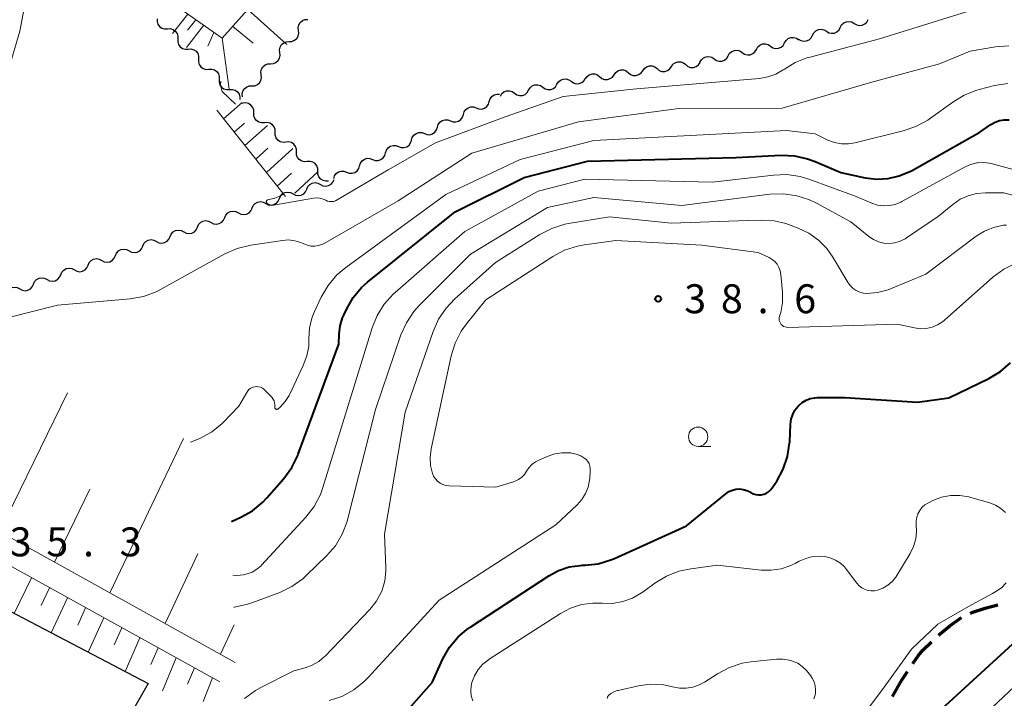
# Model space of a CAD drawing. Units: metres. Extents: x -76000 to -73999, y 36000 to 37502.
# Drawn here: x -75749 to -75622, y 36931 to 37018 of the extents above; entities that cross this region are included whole.
import ezdxf

# ---------------------------------------------------------------- set-up
doc = ezdxf.new("R2010")
doc.units = ezdxf.units.M
for name, color, linetype, lineweight in [('210300_徒歩道', 7, 'Continuous', 70), ('510100_河川', 7, 'Continuous', 30), ('510200_細流', 7, 'Continuous', 30), ('610111_人工斜面(上)', 7, 'Continuous', 30), ('610199_人工斜面(ヒゲ)', 7, 'Continuous', 30), ('633100_広葉樹林', 7, 'Continuous', 13), ('710100_等高線(計曲線)', 7, 'Continuous', 40), ('710200_等高線(主曲線)', 7, 'Continuous', 13), ('731200_図化機測定による標高点', 7, 'Continuous', 40)]:
    doc.layers.add(name, color=color, linetype=linetype, lineweight=lineweight)
doc.styles.add('Style-WORKING', font='MS Gothic.ttf')

msp = doc.modelspace()

# ---------------------------------------------------------------- linework, layer by layer
at = {"layer": '210300_徒歩道', "linetype": 'Continuous', "lineweight": 70, "flags": 128}
for points in [[(-75626.234, 36941.539), (-75625.91, 36941.69), (-75624.32, 36942.22), (-75622.656, 36942.643)], [(-75630.331, 36938.716), (-75628.9, 36939.92), (-75627.353, 36940.988)], [(-75633.674, 36935.025), (-75632.99, 36936.03), (-75632.36, 36936.77), (-75631.249, 36937.868)], [(-75636.315, 36930.784), (-75635.08, 36932.96), (-75634.378, 36933.992)]]:
    msp.add_lwpolyline(points, dxfattribs=at)
at = {"layer": '510100_河川', "linetype": 'Continuous', "lineweight": 30, "flags": 128}
for points in [[(-75881.87, 36847.6), (-75874.72, 36853.98), (-75866.4, 36863.29), (-75856.18, 36877.31), (-75847.11, 36889.13), (-75837.07, 36901.36), (-75828.15, 36911.61), (-75820.52, 36921), (-75814.66, 36929.59), (-75809.53, 36938.27), (-75805.02, 36947.22), (-75802.14, 36953.14), (-75799.26, 36958.46), (-75796.56, 36961.67), (-75792.08, 36963.49), (-75732.77, 36932.46)], [(-75732.77, 36932.46), (-75745.22, 36910.72)]]:
    msp.add_lwpolyline(points, dxfattribs=at)
at = {"layer": '510200_細流', "linetype": 'Continuous', "lineweight": 30, "flags": 128}
for points in [[(-75731.608, 37018.597), (-75731.616, 37018.23), (-75731.504, 37017.881), (-75731.287, 37017.585), (-75730.986, 37017.374), (-75730.634, 37017.271), (-75730.267, 37017.287)], [(-75713.288, 37017.069), (-75713.331, 37017.433), (-75713.254, 37017.792), (-75713.066, 37018.108), (-75712.788, 37018.347), (-75712.447, 37018.484), (-75712.081, 37018.504)], [(-75641.267, 37017.982), (-75640.953, 37017.792), (-75640.594, 37017.715), (-75640.229, 37017.755), (-75639.896, 37017.911), (-75639.631, 37018.165), (-75639.462, 37018.491)], [(-75730.267, 37017.287), (-75729.9, 37017.303), (-75729.548, 37017.199), (-75729.247, 37016.989), (-75729.03, 37016.693), (-75728.918, 37016.343), (-75728.926, 37015.976)], [(-75646.681, 37016.457), (-75646.512, 37016.783), (-75646.247, 37017.036), (-75645.914, 37017.192), (-75645.549, 37017.233), (-75645.191, 37017.155), (-75644.876, 37016.965)], [(-75644.876, 37016.965), (-75644.562, 37016.775), (-75644.203, 37016.698), (-75643.839, 37016.738), (-75643.506, 37016.894), (-75643.24, 37017.148), (-75643.072, 37017.474)], [(-75643.072, 37017.474), (-75642.903, 37017.8), (-75642.637, 37018.053), (-75642.304, 37018.209), (-75641.94, 37018.25), (-75641.581, 37018.172), (-75641.267, 37017.982)], [(-75728.926, 37015.976), (-75728.934, 37015.609), (-75728.823, 37015.259), (-75728.606, 37014.963), (-75728.304, 37014.753), (-75727.952, 37014.649), (-75727.586, 37014.665)], [(-75714.495, 37015.634), (-75714.128, 37015.654), (-75713.788, 37015.791), (-75713.509, 37016.029), (-75713.321, 37016.346), (-75713.244, 37016.704), (-75713.288, 37017.069)], [(-75650.294, 37015.453), (-75650.108, 37015.769), (-75649.83, 37016.009), (-75649.489, 37016.147), (-75649.123, 37016.169), (-75648.769, 37016.073), (-75648.465, 37015.867)], [(-75648.486, 37015.948), (-75648.171, 37015.758), (-75647.813, 37015.68), (-75647.448, 37015.721), (-75647.115, 37015.877), (-75646.85, 37016.131), (-75646.681, 37016.457)], [(-75727.586, 37014.665), (-75727.219, 37014.681), (-75726.867, 37014.578), (-75726.565, 37014.367), (-75726.348, 37014.071), (-75726.237, 37013.722), (-75726.245, 37013.355)], [(-75715.702, 37014.199), (-75715.745, 37014.564), (-75715.668, 37014.922), (-75715.481, 37015.239), (-75715.202, 37015.477), (-75714.861, 37015.614), (-75714.495, 37015.634)], [(-75655.78, 37014.21), (-75655.476, 37014.004), (-75655.122, 37013.908), (-75654.756, 37013.929), (-75654.415, 37014.068), (-75654.137, 37014.307), (-75653.951, 37014.624)], [(-75653.951, 37014.624), (-75653.766, 37014.941), (-75653.488, 37015.18), (-75653.147, 37015.319), (-75652.78, 37015.34), (-75652.426, 37015.244), (-75652.122, 37015.038)], [(-75652.122, 37015.038), (-75651.818, 37014.832), (-75651.464, 37014.736), (-75651.098, 37014.758), (-75650.757, 37014.896), (-75650.479, 37015.136), (-75650.294, 37015.453)], [(-75726.245, 37013.355), (-75726.253, 37012.987), (-75726.141, 37012.638), (-75725.924, 37012.342), (-75725.623, 37012.131), (-75725.271, 37012.028), (-75724.904, 37012.044)], [(-75716.909, 37012.764), (-75716.542, 37012.784), (-75716.202, 37012.921), (-75715.923, 37013.16), (-75715.735, 37013.476), (-75715.658, 37013.835), (-75715.702, 37014.199)], [(-75661.266, 37012.968), (-75661.08, 37013.284), (-75660.802, 37013.524), (-75660.461, 37013.662), (-75660.095, 37013.684), (-75659.741, 37013.588), (-75659.437, 37013.382)], [(-75659.437, 37013.382), (-75659.133, 37013.176), (-75658.779, 37013.08), (-75658.413, 37013.101), (-75658.072, 37013.24), (-75657.794, 37013.479), (-75657.609, 37013.796)], [(-75657.609, 37013.796), (-75657.423, 37014.113), (-75657.145, 37014.352), (-75656.804, 37014.491), (-75656.438, 37014.512), (-75656.084, 37014.416), (-75655.78, 37014.21)], [(-75724.904, 37012.044), (-75724.537, 37012.06), (-75724.185, 37011.957), (-75723.884, 37011.746), (-75723.667, 37011.45), (-75723.555, 37011.1), (-75723.563, 37010.733)], [(-75718.116, 37011.33), (-75718.159, 37011.694), (-75718.082, 37012.053), (-75717.895, 37012.369), (-75717.616, 37012.608), (-75717.276, 37012.745), (-75716.909, 37012.764)], [(-75668.681, 37011.86), (-75668.47, 37012.16), (-75668.173, 37012.376), (-75667.822, 37012.485), (-75667.455, 37012.476), (-75667.11, 37012.351), (-75666.824, 37012.12)], [(-75666.824, 37012.12), (-75666.539, 37011.89), (-75666.194, 37011.765), (-75665.827, 37011.755), (-75665.476, 37011.865), (-75665.179, 37012.081), (-75664.967, 37012.381)], [(-75664.967, 37012.381), (-75664.756, 37012.681), (-75664.459, 37012.896), (-75664.108, 37013.006), (-75663.741, 37012.997), (-75663.396, 37012.872), (-75663.111, 37012.641)], [(-75663.111, 37012.641), (-75662.825, 37012.411), (-75662.48, 37012.285), (-75662.113, 37012.276), (-75661.762, 37012.386), (-75661.465, 37012.601), (-75661.254, 37012.902)], [(-75719.323, 37009.895), (-75718.956, 37009.914), (-75718.616, 37010.052), (-75718.337, 37010.29), (-75718.149, 37010.606), (-75718.072, 37010.965), (-75718.116, 37011.33)], [(-75679.788, 37010.1), (-75679.597, 37010.413), (-75679.314, 37010.648), (-75678.971, 37010.78), (-75678.605, 37010.796), (-75678.252, 37010.693), (-75677.952, 37010.482)], [(-75677.952, 37010.482), (-75677.652, 37010.271), (-75677.299, 37010.169), (-75676.933, 37010.184), (-75676.59, 37010.316), (-75676.308, 37010.551), (-75676.116, 37010.864)], [(-75676.108, 37010.818), (-75675.897, 37011.119), (-75675.6, 37011.334), (-75675.249, 37011.444), (-75674.882, 37011.435), (-75674.537, 37011.309), (-75674.252, 37011.079)], [(-75674.252, 37011.079), (-75673.966, 37010.848), (-75673.621, 37010.723), (-75673.254, 37010.714), (-75672.903, 37010.824), (-75672.606, 37011.039), (-75672.395, 37011.339)], [(-75672.395, 37011.339), (-75672.183, 37011.639), (-75671.886, 37011.855), (-75671.535, 37011.965), (-75671.168, 37011.955), (-75670.824, 37011.83), (-75670.538, 37011.6)], [(-75670.538, 37011.6), (-75670.252, 37011.369), (-75669.907, 37011.244), (-75669.541, 37011.235), (-75669.189, 37011.344), (-75668.892, 37011.56), (-75668.681, 37011.86)], [(-75723.563, 37010.733), (-75723.571, 37010.366), (-75723.46, 37010.017), (-75723.243, 37009.721), (-75722.941, 37009.51), (-75722.589, 37009.406), (-75722.222, 37009.422)], [(-75720.53, 37008.46), (-75720.573, 37008.825), (-75720.497, 37009.183), (-75720.309, 37009.5), (-75720.03, 37009.738), (-75719.69, 37009.875), (-75719.323, 37009.895)], [(-75683.459, 37009.335), (-75683.268, 37009.648), (-75682.986, 37009.883), (-75682.643, 37010.016), (-75682.276, 37010.031), (-75681.924, 37009.928), (-75681.623, 37009.717)], [(-75681.623, 37009.717), (-75681.323, 37009.506), (-75680.971, 37009.404), (-75680.604, 37009.419), (-75680.261, 37009.552), (-75679.979, 37009.786), (-75679.788, 37010.1)], [(-75722.222, 37009.422), (-75721.856, 37009.439), (-75721.504, 37009.335), (-75721.202, 37009.124), (-75720.985, 37008.828), (-75720.874, 37008.479), (-75720.882, 37008.112)], [(-75688.564, 37007.86), (-75688.458, 37008.211), (-75688.244, 37008.509), (-75687.946, 37008.724), (-75687.595, 37008.831), (-75687.254, 37008.821)], [(-75687.13, 37008.57), (-75686.939, 37008.884), (-75686.657, 37009.118), (-75686.314, 37009.251), (-75685.947, 37009.266), (-75685.595, 37009.164), (-75685.294, 37008.952)], [(-75685.294, 37008.952), (-75684.994, 37008.741), (-75684.642, 37008.639), (-75684.275, 37008.654), (-75683.932, 37008.787), (-75683.65, 37009.021), (-75683.459, 37009.335)], [(-75720.882, 37008.112), (-75720.882, 37008.108)], [(-75720.473, 37007.646), (-75720.763, 37007.623)], [(-75719.087, 37006.384), (-75719.092, 37006.752), (-75719.216, 37007.097), (-75719.443, 37007.385), (-75719.752, 37007.585), (-75720.107, 37007.676), (-75720.473, 37007.646)], [(-75691.925, 37006.195), (-75691.819, 37006.547), (-75691.605, 37006.845), (-75691.306, 37007.06), (-75690.955, 37007.167), (-75690.588, 37007.156), (-75690.245, 37007.027)], [(-75690.245, 37007.027), (-75689.901, 37006.899), (-75689.534, 37006.888), (-75689.183, 37006.995), (-75688.884, 37007.21), (-75688.67, 37007.508), (-75688.564, 37007.86)], [(-75717.7, 37005.122), (-75718.066, 37005.093), (-75718.421, 37005.184), (-75718.73, 37005.384), (-75718.958, 37005.672), (-75719.081, 37006.017), (-75719.087, 37006.384)], [(-75693.605, 37005.363), (-75693.261, 37005.234), (-75692.894, 37005.224), (-75692.543, 37005.331), (-75692.245, 37005.546), (-75692.031, 37005.844), (-75691.925, 37006.195)], [(-75716.313, 37003.86), (-75716.319, 37004.227), (-75716.442, 37004.573), (-75716.67, 37004.861), (-75716.979, 37005.061), (-75717.334, 37005.152), (-75717.7, 37005.122)], [(-75696.965, 37003.699), (-75696.622, 37003.57), (-75696.255, 37003.56), (-75695.904, 37003.667), (-75695.605, 37003.881), (-75695.391, 37004.179), (-75695.285, 37004.531)], [(-75695.285, 37004.531), (-75695.179, 37004.882), (-75694.965, 37005.18), (-75694.667, 37005.395), (-75694.316, 37005.502), (-75693.949, 37005.492), (-75693.605, 37005.363)], [(-75714.927, 37002.598), (-75715.293, 37002.569), (-75715.648, 37002.66), (-75715.957, 37002.86), (-75716.184, 37003.148), (-75716.308, 37003.493), (-75716.313, 37003.86)], [(-75698.646, 37002.867), (-75698.54, 37003.218), (-75698.326, 37003.516), (-75698.027, 37003.731), (-75697.676, 37003.838), (-75697.309, 37003.827), (-75696.965, 37003.699)], [(-75713.54, 37001.336), (-75713.545, 37001.703), (-75713.669, 37002.049), (-75713.896, 37002.337), (-75714.205, 37002.537), (-75714.561, 37002.627), (-75714.927, 37002.598)], [(-75702.006, 37001.202), (-75701.9, 37001.554), (-75701.686, 37001.852), (-75701.387, 37002.067), (-75701.036, 37002.173), (-75700.67, 37002.163), (-75700.326, 37002.034)], [(-75700.326, 37002.034), (-75699.982, 37001.906), (-75699.615, 37001.895), (-75699.264, 37002.002), (-75698.966, 37002.217), (-75698.752, 37002.515), (-75698.646, 37002.867)], [(-75712.153, 37000.074), (-75712.519, 37000.045), (-75712.875, 37000.136), (-75713.184, 37000.336), (-75713.411, 37000.624), (-75713.535, 37000.969), (-75713.54, 37001.336)], [(-75703.686, 37000.37), (-75703.342, 37000.241), (-75702.976, 37000.231), (-75702.625, 37000.338), (-75702.326, 37000.553), (-75702.112, 37000.851), (-75702.006, 37001.202)], [(-75710.767, 36998.812), (-75710.772, 36999.179), (-75710.896, 36999.524), (-75711.123, 36999.813), (-75711.432, 37000.012), (-75711.787, 37000.103), (-75712.153, 37000.074)], [(-75707.047, 36998.706), (-75706.703, 36998.577), (-75706.336, 36998.567), (-75705.985, 36998.673), (-75705.686, 36998.888), (-75705.472, 36999.186), (-75705.366, 36999.538)], [(-75705.366, 36999.538), (-75705.26, 36999.889), (-75705.046, 37000.187), (-75704.748, 37000.402), (-75704.397, 37000.509), (-75704.03, 37000.499), (-75703.686, 37000.37)], [(-75709.38, 36997.55), (-75709.746, 36997.521), (-75710.101, 36997.612), (-75710.41, 36997.812), (-75710.638, 36998.1), (-75710.761, 36998.445), (-75710.767, 36998.812)], [(-75708.727, 36997.873), (-75708.621, 36998.225), (-75708.407, 36998.523), (-75708.108, 36998.738), (-75707.757, 36998.845), (-75707.391, 36998.834), (-75707.047, 36998.706)], [(-75712.215, 36996.513), (-75712.066, 36996.848), (-75711.816, 36997.117), (-75711.493, 36997.293), (-75711.132, 36997.355), (-75710.769, 36997.299), (-75710.444, 36997.129)], [(-75710.444, 36997.129), (-75710.119, 36996.958), (-75709.756, 36996.902), (-75709.395, 36996.964), (-75709.072, 36997.14), (-75708.822, 36997.409), (-75708.673, 36997.745)], [(-75715.757, 36995.281), (-75715.608, 36995.617), (-75715.358, 36995.886), (-75715.035, 36996.061), (-75714.673, 36996.124), (-75714.311, 36996.068), (-75713.986, 36995.897)], [(-75713.986, 36995.897), (-75713.661, 36995.726), (-75713.298, 36995.67), (-75712.937, 36995.732), (-75712.613, 36995.908), (-75712.364, 36996.177), (-75712.215, 36996.513)], [(-75719.299, 36994.049), (-75719.15, 36994.385), (-75718.9, 36994.654), (-75718.577, 36994.83), (-75718.215, 36994.892), (-75717.853, 36994.836), (-75717.528, 36994.665)], [(-75717.528, 36994.665), (-75717.203, 36994.494), (-75716.84, 36994.438), (-75716.479, 36994.501), (-75716.155, 36994.677), (-75715.906, 36994.945), (-75715.757, 36995.281)], [(-75722.841, 36992.818), (-75722.692, 36993.153), (-75722.442, 36993.422), (-75722.119, 36993.598), (-75721.757, 36993.66), (-75721.395, 36993.604), (-75721.07, 36993.433)], [(-75721.07, 36993.433), (-75720.745, 36993.263), (-75720.382, 36993.207), (-75720.02, 36993.269), (-75719.697, 36993.445), (-75719.448, 36993.714), (-75719.299, 36994.049)], [(-75726.383, 36991.586), (-75726.234, 36991.921), (-75725.984, 36992.19), (-75725.661, 36992.366), (-75725.299, 36992.428), (-75724.937, 36992.372), (-75724.612, 36992.202)], [(-75724.612, 36992.202), (-75724.287, 36992.031), (-75723.924, 36991.975), (-75723.562, 36992.037), (-75723.239, 36992.213), (-75722.99, 36992.482), (-75722.841, 36992.818)], [(-75731.696, 36989.738), (-75731.37, 36989.567), (-75731.008, 36989.511), (-75730.646, 36989.574), (-75730.323, 36989.75), (-75730.074, 36990.018), (-75729.925, 36990.354)], [(-75729.925, 36990.354), (-75729.776, 36990.69), (-75729.526, 36990.958), (-75729.203, 36991.134), (-75728.841, 36991.197), (-75728.479, 36991.141), (-75728.154, 36990.97)], [(-75728.154, 36990.97), (-75727.828, 36990.799), (-75727.466, 36990.743), (-75727.104, 36990.805), (-75726.781, 36990.981), (-75726.532, 36991.25), (-75726.383, 36991.586)], [(-75735.237, 36988.506), (-75734.912, 36988.336), (-75734.55, 36988.28), (-75734.188, 36988.342), (-75733.865, 36988.518), (-75733.616, 36988.787), (-75733.466, 36989.122)], [(-75733.466, 36989.122), (-75733.317, 36989.458), (-75733.068, 36989.727), (-75732.745, 36989.903), (-75732.383, 36989.965), (-75732.021, 36989.909), (-75731.696, 36989.738)], [(-75738.779, 36987.275), (-75738.454, 36987.104), (-75738.092, 36987.048), (-75737.73, 36987.11), (-75737.407, 36987.286), (-75737.157, 36987.555), (-75737.008, 36987.891)], [(-75737.008, 36987.891), (-75736.859, 36988.226), (-75736.61, 36988.495), (-75736.287, 36988.671), (-75735.925, 36988.733), (-75735.563, 36988.677), (-75735.237, 36988.506)], [(-75742.321, 36986.043), (-75741.996, 36985.872), (-75741.634, 36985.816), (-75741.272, 36985.878), (-75740.949, 36986.054), (-75740.699, 36986.323), (-75740.55, 36986.659)], [(-75740.55, 36986.659), (-75740.401, 36986.994), (-75740.152, 36987.263), (-75739.829, 36987.439), (-75739.467, 36987.501), (-75739.104, 36987.445), (-75738.779, 36987.275)], [(-75745.863, 36984.811), (-75745.538, 36984.64), (-75745.176, 36984.584), (-75744.814, 36984.647), (-75744.491, 36984.823), (-75744.241, 36985.091), (-75744.092, 36985.427)], [(-75744.092, 36985.427), (-75743.943, 36985.763), (-75743.694, 36986.031), (-75743.371, 36986.207), (-75743.009, 36986.27), (-75742.646, 36986.214), (-75742.321, 36986.043)], [(-75749.405, 36983.579), (-75749.08, 36983.409), (-75748.718, 36983.353), (-75748.356, 36983.415), (-75748.033, 36983.591), (-75747.783, 36983.86), (-75747.634, 36984.195)], [(-75747.634, 36984.195), (-75747.485, 36984.531), (-75747.236, 36984.8), (-75746.912, 36984.976), (-75746.551, 36985.038), (-75746.188, 36984.982), (-75745.863, 36984.811)], [(-75751.176, 36982.964), (-75751.027, 36983.299), (-75750.778, 36983.568), (-75750.454, 36983.744), (-75750.093, 36983.806), (-75749.73, 36983.75), (-75749.405, 36983.579)]]:
    msp.add_lwpolyline(points, dxfattribs=at)
at = {"layer": '610111_人工斜面(上)', "linetype": 'Continuous', "lineweight": 13, "flags": 128}
for points in [[(-75766.31, 37047.42), (-75762.76, 37046), (-75758.34, 37043.83), (-75751.21, 37039.59), (-75748.95, 37037.88), (-75742.21, 37031.59), (-75732.14, 37022.36), (-75723.17, 37016.06), (-75711.69, 37028.97)], [(-75714.97, 36995.55), (-75723.88, 37006.74)], [(-75721.51, 36935.19), (-75789.61, 36973.03)], [(-75790.85, 36969.93), (-75723.49, 36932.66)]]:
    msp.add_lwpolyline(points, dxfattribs=at)
at = {"layer": '610199_人工斜面(ヒゲ)', "linetype": 'Continuous', "lineweight": 13, "flags": 128}
for points in [[(-75719.85, 37019.79), (-75714.81, 37015.25)], [(-75727.62, 37019.18), (-75729.63, 37016.67)], [(-75726.59, 37018.46), (-75727.65, 37017.11)], [(-75725.56, 37017.74), (-75727.78, 37014.86)], [(-75721.81, 37017.58), (-75719.15, 37015.42)], [(-75724.26, 37016.82), (-75725.04, 37015.05)], [(-75723.17, 37016.06), (-75722.27, 37009.47)], [(-75723, 37005.64), (-75720.58, 37007.73)], [(-75721.61, 37003.9), (-75720.27, 37005.07)], [(-75720.22, 37002.15), (-75717.29, 37004.74)], [(-75718.83, 37000.41), (-75717.24, 37001.83)], [(-75717.44, 36998.66), (-75714.01, 37001.76)], [(-75716.05, 36996.91), (-75714.21, 36998.59)], [(-75713.77, 36995.97), (-75710.73, 36998.78)], [(-75752.04, 36952.15), (-75743.23, 36970.13)], [(-75737.73, 36944.2), (-75728.17, 36964.21)], [(-75744.89, 36948.18), (-75740.31, 36957.65)], [(-75730.57, 36940.22), (-75726.32, 36949.24)], [(-75747.88, 36946.15), (-75750.11, 36941.53)], [(-75745.54, 36944.86), (-75746.63, 36942.57)], [(-75743.21, 36943.57), (-75745.32, 36939.03)], [(-75740.87, 36942.27), (-75741.9, 36940.02)], [(-75738.53, 36940.98), (-75740.54, 36936.52)], [(-75736.18, 36939.68), (-75737.16, 36937.47)], [(-75723.4, 36936.24), (-75721.63, 36940.05)], [(-75733.83, 36938.38), (-75735.74, 36934.01)], [(-75731.48, 36937.08), (-75732.41, 36934.92)], [(-75729.13, 36935.78), (-75730.93, 36931.5)], [(-75726.77, 36934.47), (-75727.65, 36932.36)], [(-75724.42, 36933.17), (-75725.66, 36930.12)]]:
    msp.add_lwpolyline(points, dxfattribs=at)
at = {"layer": '633100_広葉樹林', "linetype": 'Continuous', "lineweight": 13}
msp.add_line((-75661.5, 36963.18), (-75659.833, 36963.18), dxfattribs=at)
msp.add_circle((-75661.5, 36964.43), 1.25, dxfattribs=at)
at = {"layer": '710100_等高線(計曲線)', "linetype": 'Continuous', "lineweight": 40, "flags": 128}
for points, elevation in [([(-75635.43, 36998.22), (-75634.06, 36998.8), (-75633.87, 36998.9), (-75625, 37003.9), (-75623.56, 37004.89), (-75623.02, 37005.2), (-75622.44, 37005.4), (-75621.83, 37005.51), (-75621.21, 37005.5)], 30), ([(-75721.95, 36953.45), (-75720.77, 36953.99), (-75719.25, 36954.84), (-75717.91, 36955.95), (-75717.4, 36956.49), (-75715.17, 36959.03), (-75714.14, 36960.44), (-75713.37, 36962), (-75713.31, 36962.16), (-75708.05, 36976.41), (-75708.02, 36977.71), (-75707.9, 36978.78), (-75707.59, 36979.82), (-75707.43, 36980.17), (-75707.03, 36981.02), (-75706.19, 36982.48), (-75705.1, 36983.77), (-75704.34, 36984.45), (-75693, 36993.58), (-75684.03, 36998.03), (-75675.85, 37000.15), (-75656.6, 37000.61), (-75650.75, 37000.89), (-75649.01, 37000.82), (-75647.31, 37000.45), (-75646.34, 37000.1), (-75643, 36998.67), (-75639.84, 36997.99), (-75638.36, 36997.81), (-75636.88, 36997.89), (-75635.43, 36998.22)], 30), ([(-75657.06, 36957.51), (-75656.6, 36957.63), (-75656.12, 36957.66), (-75655.65, 36957.61), (-75655.19, 36957.48), (-75654.76, 36957.27), (-75654.67, 36957.22), (-75654.36, 36957.05), (-75654.03, 36956.94), (-75653.68, 36956.9), (-75653.33, 36956.91), (-75652.98, 36956.98), (-75652.66, 36957.11), (-75652.36, 36957.3), (-75652.1, 36957.53), (-75651.89, 36957.79), (-75651.3, 36958.69), (-75650.46, 36960.22), (-75649.9, 36961.87), (-75649.64, 36963.6), (-75649.63, 36963.77), (-75649.53, 36966.05), (-75649.44, 36966.69), (-75649.24, 36967.3), (-75648.95, 36967.88), (-75648.55, 36968.39), (-75648.47, 36968.47), (-75648.02, 36968.86), (-75647.51, 36969.16), (-75646.96, 36969.37), (-75646.37, 36969.47), (-75646.07, 36969.49), (-75642.49, 36969.51), (-75633.07, 36968.9), (-75629, 36969.47), (-75623.81, 36971.99), (-75622.32, 36972.88), (-75621, 36974.02)], 40), ([(-75701.06, 36926.83), (-75695.98, 36932.58), (-75694.57, 36935.63), (-75693.7, 36937.15), (-75692.59, 36938.49), (-75691.26, 36939.61), (-75690.96, 36939.81), (-75680.86, 36946.42), (-75679.58, 36947.1), (-75678.2, 36947.55), (-75676.76, 36947.76), (-75676.53, 36947.77), (-75676.19, 36947.78), (-75674.46, 36947.98), (-75672.79, 36948.47), (-75672.33, 36948.67), (-75663, 36952.9), (-75657.89, 36957.05), (-75657.5, 36957.32), (-75657.06, 36957.51)], 40), ([(-75620.76, 36937.55), (-75631.56, 36927.65)], 40)]:
    msp.add_lwpolyline(points, dxfattribs=dict(at, elevation=elevation))
at = {"layer": '710200_等高線(主曲線)', "linetype": 'Continuous', "lineweight": 13, "flags": 128}
for points, elevation in [([(-75748.26, 37026.09), (-75748.71, 37020.64), (-75749.41, 37017), (-75752.36, 37007)], 26), ([(-75679, 37008.53), (-75669.5, 37009.5), (-75653.54, 37010.85), (-75652.45, 37011.04), (-75651.41, 37011.41), (-75650.46, 37011.96), (-75650.32, 37012.06), (-75648.92, 37012.91), (-75647.4, 37013.51), (-75647.16, 37013.57), (-75638, 37016), (-75625.45, 37019.87)], 24), ([(-75751, 36979.83), (-75744.53, 36981.47), (-75735.11, 36982.31), (-75733.39, 36982.61), (-75731.75, 36983.21), (-75731.15, 36983.52), (-75722.82, 36988.13), (-75721.23, 36988.83), (-75719.46, 36989.27), (-75715.38, 36989.87), (-75714.57, 36989.92), (-75713.77, 36989.83), (-75712.99, 36989.6), (-75712.58, 36989.42), (-75712.14, 36989.24), (-75711.67, 36989.14), (-75711.19, 36989.12), (-75710.72, 36989.19), (-75710.27, 36989.34), (-75709.97, 36989.48), (-75700.38, 36995), (-75690.82, 37001.18), (-75677, 37005.21), (-75663.99, 37006.97), (-75650.6, 37007), (-75639, 37010.37), (-75630.24, 37012.73), (-75626.23, 37014.39), (-75622.96, 37014.93), (-75621.22, 37015.06)], 26), ([(-75723.3, 37010.47), (-75723.4, 37010.32), (-75723.4, 37009.94), (-75723.18, 37009.15), (-75721.47, 37007.51)], 24), ([(-75711.21, 36980.67), (-75710.34, 36982.53), (-75709.46, 36984.04), (-75708.34, 36985.37), (-75707.17, 36986.37), (-75694.18, 36995.82), (-75684.54, 37000.37), (-75675, 37002.83), (-75650.04, 37004.12), (-75646.34, 37003.66), (-75644.67, 37002.87), (-75643.82, 37002.55), (-75642.92, 37002.39), (-75642.01, 37002.39), (-75641.2, 37002.52), (-75634.92, 37004.05), (-75633.27, 37004.61), (-75631.74, 37005.45), (-75631.4, 37005.69), (-75628.51, 37007.8), (-75627.01, 37008.7), (-75625.39, 37009.33), (-75625.06, 37009.42), (-75623.08, 37009.92), (-75621.36, 37010.19)], 28), ([(-75715.23, 36995.88), (-75715.7, 36995.6), (-75716.37, 36995.36), (-75717.27, 36995.12), (-75717.31, 36995.11), (-75717.35, 36995.09), (-75717.38, 36995.06), (-75717.41, 36995.02), (-75717.43, 36994.99), (-75717.45, 36994.94), (-75717.46, 36994.9), (-75717.46, 36994.86), (-75717.45, 36994.81), (-75717.43, 36994.77), (-75717.41, 36994.73), (-75717.38, 36994.7), (-75717.37, 36994.68), (-75717.22, 36994.58), (-75717.06, 36994.5), (-75716.89, 36994.45), (-75716.71, 36994.43), (-75716.52, 36994.45), (-75711.36, 36995.34), (-75710.93, 36995.38), (-75710.51, 36995.34), (-75710.09, 36995.23), (-75709.75, 36995.08), (-75709.52, 36994.97), (-75709.27, 36994.91), (-75709.01, 36994.89), (-75708.75, 36994.92), (-75708.5, 36994.99), (-75708.26, 36995.11), (-75701.65, 36999.02), (-75695.53, 37002.51), (-75686.51, 37005.89), (-75679, 37008.53)], 24), ([(-75636.71, 36994.37), (-75635.95, 36994.53), (-75635.23, 36994.82), (-75635.1, 36994.89), (-75626.98, 36999.37), (-75626.21, 36999.71), (-75625.39, 36999.92), (-75625.3, 36999.93), (-75624.53, 36999.97), (-75623.76, 36999.87), (-75623.54, 36999.82), (-75606.07, 36995.07)], 32), ([(-75721.78, 36946.51), (-75721.26, 36946.46), (-75720.42, 36946.53), (-75719.92, 36946.65), (-75719.27, 36946.9), (-75718.67, 36947.26), (-75718.14, 36947.72), (-75718.08, 36947.79), (-75712.33, 36954.02), (-75711.26, 36955.4), (-75710.45, 36956.94), (-75710.12, 36957.86), (-75703.76, 36978.52), (-75703.1, 36980.14), (-75702.18, 36981.61), (-75701.01, 36982.91), (-75700.78, 36983.11), (-75691.74, 36991), (-75682.24, 36996.24), (-75676.2, 36997.8), (-75659.62, 36997.41), (-75651.75, 36998.34), (-75650.01, 36998.39), (-75648.28, 36998.14), (-75647.15, 36997.8), (-75641, 36995.55), (-75639, 36994.69), (-75638.26, 36994.45), (-75637.49, 36994.34), (-75636.71, 36994.37)], 32), ([(-75721.68, 36942.35), (-75721.59, 36942.35), (-75719.88, 36942.72), (-75719.34, 36942.9), (-75715.7, 36944.26), (-75714.13, 36945.01), (-75712.71, 36946.03), (-75712.23, 36946.47), (-75709.65, 36948.98), (-75708.51, 36950.3), (-75707.62, 36951.8), (-75707, 36953.43), (-75706.93, 36953.68), (-75703.31, 36967.94), (-75700.02, 36977.61), (-75699.31, 36979.2), (-75698.34, 36980.65), (-75697.63, 36981.45), (-75691, 36988.08), (-75681, 36994.13), (-75675, 36995.41), (-75663.59, 36994.41), (-75652.19, 36995.84), (-75650.45, 36995.9), (-75648.72, 36995.66), (-75647.06, 36995.13), (-75646.17, 36994.7), (-75641.72, 36992.28), (-75639.36, 36990.38), (-75638.77, 36989.98), (-75638.12, 36989.69), (-75637.42, 36989.52), (-75636.71, 36989.47), (-75636, 36989.55), (-75635.32, 36989.75), (-75634.68, 36990.06), (-75634.49, 36990.18)], 34), ([(-75634.49, 36990.18), (-75630.35, 36993), (-75628.48, 36994.54), (-75627.55, 36995.19), (-75626.51, 36995.66), (-75625.41, 36995.95), (-75624.27, 36996.04), (-75621.88, 36996.01), (-75607.1, 36992.12)], 34), ([(-75710.67, 36935.29), (-75709.94, 36935.9), (-75709.84, 36936), (-75704.05, 36942.04), (-75703.22, 36943.07), (-75702.57, 36944.24), (-75702.45, 36944.55), (-75702.09, 36945.77), (-75701.95, 36947.03), (-75701.95, 36947.48), (-75702.12, 36951.8), (-75699.45, 36967.59), (-75695.85, 36978.06), (-75695.14, 36979.65), (-75694.16, 36981.1), (-75693.06, 36982.26), (-75687.76, 36987), (-75682, 36990.63), (-75680.45, 36991.43), (-75678.78, 36991.95), (-75678.3, 36992.04), (-75673, 36992.92), (-75665, 36992.1), (-75655, 36992.44), (-75653.23, 36992.49), (-75651.66, 36992.4), (-75650.13, 36992.04), (-75649.79, 36991.93), (-75648.54, 36991.46), (-75647.15, 36990.79), (-75645.89, 36989.9), (-75644.81, 36988.8), (-75644.03, 36987.7), (-75642.04, 36984.37), (-75641.76, 36983.97), (-75641.41, 36983.63), (-75641, 36983.36), (-75640.55, 36983.16), (-75640.08, 36983.04), (-75639.63, 36983), (-75638.24, 36983.12), (-75636.89, 36983.48), (-75636.56, 36983.61), (-75632, 36985.5), (-75625.46, 36990.41), (-75624.38, 36991.08), (-75623.21, 36991.55), (-75621.97, 36991.82), (-75621.54, 36991.85)], 36), ([(-75678.8, 36988.6), (-75677.14, 36989.13), (-75676.23, 36989.3), (-75672.16, 36989.84), (-75661, 36989.27), (-75653.72, 36988.28), (-75652.31, 36987.64), (-75651.91, 36987.41), (-75651.55, 36987.12), (-75651.25, 36986.77), (-75651.02, 36986.37), (-75650.85, 36985.94), (-75650.77, 36985.46), (-75650.57, 36983.16), (-75650.57, 36981.84), (-75650.8, 36980.53), (-75650.94, 36980.06), (-75650.99, 36979.87), (-75651, 36979.68), (-75650.98, 36979.49), (-75650.92, 36979.3), (-75650.84, 36979.13), (-75650.72, 36978.97), (-75650.58, 36978.84), (-75650.42, 36978.73), (-75650.24, 36978.65), (-75650.06, 36978.61), (-75649.86, 36978.59), (-75635.67, 36979), (-75633.47, 36978.52), (-75632.71, 36978.42), (-75631.93, 36978.45), (-75631.18, 36978.62), (-75630.47, 36978.91), (-75629.82, 36979.33), (-75629.59, 36979.52), (-75623.29, 36985.09), (-75621.89, 36986.13), (-75620.33, 36986.9)], 38), ([(-75709.3, 36930.24), (-75707.65, 36930.79), (-75706.12, 36931.63), (-75704.76, 36932.72), (-75704.31, 36933.18), (-75695.04, 36943.24), (-75679.94, 36953), (-75677.16, 36955.62), (-75676.56, 36956.3), (-75676.08, 36957.07), (-75675.75, 36957.91), (-75675.56, 36958.8), (-75675.54, 36959), (-75675.47, 36959.99), (-75675.47, 36960.31), (-75675.53, 36960.63), (-75675.64, 36960.94), (-75675.81, 36961.22), (-75676.02, 36961.47), (-75676.19, 36961.62), (-75676.72, 36961.95), (-75677.29, 36962.18), (-75677.89, 36962.31), (-75678.01, 36962.33), (-75678.26, 36962.35), (-75679.17, 36962.36), (-75680.06, 36962.21), (-75680.7, 36962), (-75682.07, 36961.45), (-75682.58, 36961.18), (-75683.04, 36960.84), (-75683.44, 36960.41), (-75683.74, 36959.96), (-75684.01, 36959.54), (-75684.36, 36959.18), (-75684.76, 36958.88), (-75685.21, 36958.66), (-75685.44, 36958.58), (-75687.71, 36957.9), (-75693.78, 36958.07), (-75694.18, 36958.12), (-75694.57, 36958.24), (-75694.94, 36958.42), (-75695.27, 36958.67), (-75695.55, 36958.96), (-75695.77, 36959.3), (-75695.94, 36959.68), (-75696.18, 36960.71), (-75696.24, 36961.76), (-75696.1, 36962.85), (-75693.5, 36974.9), (-75692.98, 36976.56), (-75692.19, 36978.11), (-75691.51, 36979.06), (-75689, 36982.18), (-75680.34, 36987.78), (-75678.8, 36988.6)], 38), ([(-75727.28, 36963.74), (-75726.05, 36964.18), (-75724.54, 36965.04), (-75723.19, 36966.15), (-75723.06, 36966.29), (-75721, 36968.4), (-75719.99, 36970.18), (-75719.84, 36970.39), (-75719.66, 36970.58), (-75719.45, 36970.73), (-75719.22, 36970.84), (-75718.97, 36970.91), (-75718.71, 36970.93), (-75718.46, 36970.91), (-75718.21, 36970.85), (-75717.97, 36970.74), (-75717.76, 36970.59), (-75717.63, 36970.46), (-75716.75, 36969.54), (-75716.59, 36969.33), (-75716.46, 36969.09), (-75716.38, 36968.84), (-75716.34, 36968.57), (-75716.35, 36968.31), (-75716.35, 36968.27), (-75716.36, 36968.23), (-75716.35, 36968.18), (-75716.34, 36968.14), (-75716.32, 36968.1), (-75716.29, 36968.06), (-75716.26, 36968.03), (-75716.22, 36968), (-75716.18, 36967.98), (-75716.13, 36967.97), (-75716.08, 36967.97), (-75716.04, 36967.98), (-75716, 36967.99), (-75715.95, 36968.01), (-75715.92, 36968.04), (-75715.67, 36968.27), (-75715.02, 36968.98), (-75714.51, 36969.79), (-75714.42, 36969.96), (-75712.66, 36973.66), (-75712.2, 36974.89), (-75711.96, 36976.18), (-75711.93, 36977.16), (-75711.86, 36978.49), (-75711.56, 36979.78), (-75711.21, 36980.67)], 28), ([(-75634.04, 36949.28), (-75633.59, 36950.2), (-75633.3, 36951.19), (-75633.19, 36952.21), (-75633.23, 36953), (-75633.24, 36953.5), (-75633.17, 36953.99), (-75633.01, 36954.45), (-75632.78, 36954.89), (-75632.47, 36955.28), (-75632.1, 36955.61), (-75631.65, 36955.88), (-75631.07, 36956.16), (-75629.95, 36956.58), (-75628.78, 36956.81), (-75627.58, 36956.83), (-75626.4, 36956.64), (-75626.14, 36956.57), (-75623.7, 36955.85), (-75622.95, 36955.56), (-75622.26, 36955.14), (-75621.65, 36954.6)], 42), ([(-75690.71, 36930.22), (-75690.89, 36930.84), (-75690.96, 36931.49), (-75690.91, 36932.14), (-75690.82, 36932.57), (-75690.48, 36933.45), (-75690.01, 36934.25), (-75689.4, 36934.95), (-75688.67, 36935.54), (-75688.56, 36935.61), (-75679.35, 36941.54), (-75678.03, 36942.23), (-75676.62, 36942.68), (-75675.15, 36942.88), (-75673.93, 36942.85), (-75672.59, 36942.84), (-75671.26, 36943.07), (-75670, 36943.52), (-75668.83, 36944.18), (-75668.63, 36944.32), (-75667.09, 36945.46), (-75665.6, 36946.37), (-75663.98, 36947.01), (-75662.43, 36947.33), (-75659, 36947.77), (-75653.34, 36947.16), (-75652.02, 36947.13), (-75650.72, 36947.33), (-75649.47, 36947.76), (-75648.93, 36948.02), (-75648.42, 36948.3), (-75647.55, 36948.67), (-75646.63, 36948.89), (-75645.68, 36948.95), (-75645.1, 36948.9), (-75644.38, 36948.74), (-75643.69, 36948.45), (-75643.07, 36948.05), (-75642.53, 36947.55), (-75642.27, 36947.24), (-75640.93, 36945.45), (-75640.64, 36945.13), (-75640.3, 36944.86), (-75639.92, 36944.66), (-75639.5, 36944.52), (-75639.07, 36944.46), (-75638.64, 36944.47), (-75638.27, 36944.55), (-75637.57, 36944.81), (-75636.92, 36945.19), (-75636.36, 36945.67), (-75635.88, 36946.25), (-75635.74, 36946.46), (-75634.04, 36949.28)], 42), ([(-75622.2, 36944.87), (-75622.91, 36944.36), (-75623.37, 36944.12), (-75626.47, 36942.45), (-75630.44, 36940.14), (-75633.87, 36936.9), (-75637.4, 36931.99), (-75641.12, 36927)], 42), ([(-75621.58, 36945.49), (-75622.2, 36944.87)], 42), ([(-75611, 36941), (-75626.34, 36926.56)], 38), ([(-75673.27, 36930.5), (-75673.28, 36930.57), (-75673.26, 36930.65), (-75673.24, 36930.72), (-75673.21, 36930.78), (-75673.16, 36930.84), (-75672.8, 36931.14), (-75672.41, 36931.37), (-75671.98, 36931.53), (-75671.88, 36931.55), (-75669.23, 36932.16), (-75667.7, 36932.37), (-75666.15, 36932.31), (-75664.8, 36932.03), (-75663.93, 36931.87), (-75663.05, 36931.85), (-75662.18, 36931.99), (-75661.35, 36932.28), (-75660.67, 36932.64), (-75658.99, 36933.72), (-75657.44, 36934.53), (-75655.78, 36935.07), (-75654.65, 36935.25), (-75651.36, 36935.61), (-75650.52, 36935.62), (-75649.69, 36935.49), (-75649.25, 36935.36), (-75648.6, 36935.07), (-75648.01, 36934.67), (-75647.5, 36934.17), (-75647.01, 36933.6), (-75646.7, 36933.16), (-75646.47, 36932.68), (-75646.33, 36932.17), (-75646.27, 36931.64), (-75646.31, 36931.11), (-75646.45, 36930.6), (-75646.49, 36930.48)], 44), ([(-75720.27, 36930.5), (-75718.87, 36931.54), (-75718.15, 36931.94), (-75713.89, 36934.11), (-75712.4, 36934.5), (-75711.5, 36934.82), (-75710.67, 36935.29)], 36)]:
    msp.add_lwpolyline(points, dxfattribs=dict(at, elevation=elevation))
at = {"layer": '731200_図化機測定による標高点', "linetype": 'Continuous', "lineweight": 40}
msp.add_circle((-75666.68, 36982.3, 38.64), 0.375, dxfattribs=at)

# ---------------------------------------------------------------- texts
at = {"layer": '731200_図化機測定による標高点', "linetype": 'Continuous', "lineweight": 40, "style": 'Style-WORKING'}
for s, p in [('3', (-75663.3, 36980.43, -9.999)), ('8', (-75658.55, 36980.43, -9.999)), ('6', (-75649.05, 36980.43, -9.999)), ('.', (-75653.8, 36980.43, -9.999)), ('3', (-75750.71, 36948.93, -9.999)), ('5', (-75745.96, 36948.93, -9.999)), ('3', (-75736.46, 36948.93, -9.999)), ('.', (-75741.21, 36948.93, -9.999))]:
    msp.add_text(s, height=3.75, dxfattribs=at).set_placement(p)

doc.saveas('drawing.dxf')
